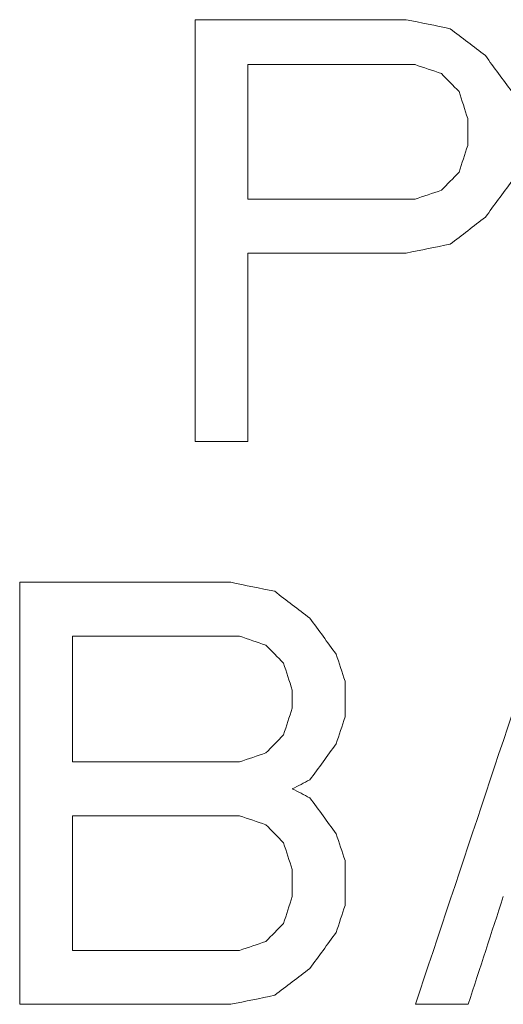
# Model space of a CAD drawing. Units: inches. Extents: x -23.7 to -12.7, y 33.5 to 42.
# Drawn here: x -19.7 to -19.6, y 36.3 to 36.5 of the extents above; entities that cross this region are included whole.
import ezdxf

# ---------------------------------------------------------------- set-up
doc = ezdxf.new("R2010")
doc.units = ezdxf.units.IN
doc.header["$LTSCALE"] = 1.21
doc.header["$MEASUREMENT"] = 0
doc.layers.add('03_AXES', color=7, linetype='CONTINUOUS')

msp = doc.modelspace()

# ---------------------------------------------------------------- linework, layer by layer
at = {"layer": '03_AXES', "color": 7, "linetype": 'Continuous', "lineweight": 0}
for p, q in [((-19.69699, 36.40188), (-19.69699, 36.49149)), ((-19.68579, 36.48196), (-19.68579, 36.45336)), ((-19.63912, 36.4648), (-19.63912, 36.47052)), ((-19.68579, 36.44192), (-19.68579, 36.40188)), ((-19.73426, 36.28239), (-19.73426, 36.37201)), ((-19.72305, 36.36057), (-19.72305, 36.33387)), ((-19.66518, 36.35103), (-19.66518, 36.34341)), ((-19.67638, 36.34531), (-19.67638, 36.34913)), ((-19.72305, 36.32243), (-19.72305, 36.29383)), ((-19.66518, 36.3129), (-19.66518, 36.30337)), ((-19.67638, 36.30527), (-19.67638, 36.31099))]:
    msp.add_line(p, q, dxfattribs=at)
for points, start_tangent, end_tangent in [([(-19.69699, 36.49149, 0.66684), (-19.69447, 36.49149, 0.66622), (-19.69196, 36.49149, 0.66561), (-19.69133, 36.49149, 0.66546), (-19.6907, 36.49149, 0.66531), (-19.69038, 36.49149, 0.66523), (-19.69003, 36.49149, 0.66514), (-19.68928, 36.49149, 0.66494), (-19.68777, 36.49149, 0.66454), (-19.68627, 36.49149, 0.66415), (-19.68477, 36.49149, 0.66375), (-19.68327, 36.49149, 0.66336), (-19.68251, 36.49149, 0.66316), (-19.68216, 36.49149, 0.66306), (-19.68185, 36.49149, 0.66297), (-19.68123, 36.49149, 0.6628), (-19.6806, 36.49149, 0.66262), (-19.67936, 36.49149, 0.66226), (-19.67811, 36.49149, 0.66191), (-19.67686, 36.49149, 0.66156), (-19.67624, 36.49149, 0.66138), (-19.67593, 36.49149, 0.66129), (-19.67562, 36.49149, 0.6612), (-19.67525, 36.49149, 0.66109), (-19.67488, 36.49149, 0.66098), (-19.67413, 36.49149, 0.66075), (-19.67265, 36.49149, 0.6603), (-19.67116, 36.49149, 0.65984), (-19.66967, 36.49149, 0.65939), (-19.66671, 36.49149, 0.65846), (-19.66375, 36.49149, 0.65749), (-19.6608, 36.49149, 0.65652), (-19.65934, 36.49149, 0.65603), (-19.65791, 36.49149, 0.65553), (-19.65218, 36.49149, 0.65352)], (0.464406, 0, -0.112918), (0.450935, 0, -0.158369)), ([(-19.65218, 36.49149, 0.65352), (-19.64285, 36.48958, 0.65)], (0.441233, -0.090124, -0.160044), (0.437206, -0.089302, -0.171171)), ([(-19.64285, 36.48958, 0.65), (-19.63538, 36.48386, 0.64699)], (0.362326, -0.277526, -0.141854), (0.360355, -0.276016, -0.149607)), ([(-19.63538, 36.48386, 0.64699), (-19.62978, 36.47624, 0.64461)], (0.274722, -0.374089, -0.114055), (0.274026, -0.373142, -0.118737)), ([(-19.65032, 36.48196, 0.65284), (-19.65422, 36.48196, 0.65424), (-19.65617, 36.48196, 0.65494), (-19.65813, 36.48196, 0.65561), (-19.65911, 36.48196, 0.65595), (-19.66009, 36.48196, 0.65629), (-19.66058, 36.48196, 0.65646), (-19.66084, 36.48196, 0.65655), (-19.66115, 36.48196, 0.65665), (-19.66177, 36.48196, 0.65685), (-19.66238, 36.48196, 0.65705), (-19.66361, 36.48196, 0.65745), (-19.66484, 36.48196, 0.65786), (-19.66607, 36.48196, 0.65826), (-19.66669, 36.48196, 0.65846), (-19.667, 36.48196, 0.65856), (-19.66731, 36.48196, 0.65866), (-19.66755, 36.48196, 0.65874), (-19.6678, 36.48196, 0.65882), (-19.6683, 36.48196, 0.65897), (-19.66929, 36.48196, 0.65928), (-19.67027, 36.48196, 0.65958), (-19.67126, 36.48196, 0.65989), (-19.67176, 36.48196, 0.66004), (-19.67225, 36.48196, 0.6602), (-19.6725, 36.48196, 0.66027), (-19.67279, 36.48196, 0.66036), (-19.67341, 36.48196, 0.66054), (-19.67466, 36.48196, 0.6609), (-19.6759, 36.48196, 0.66127), (-19.67838, 36.48196, 0.662), (-19.68086, 36.48196, 0.66269), (-19.68579, 36.48196, 0.66404)], (-0.449612, 0, 0.162087), (-0.460929, 0, 0.126363)), ([(-19.64472, 36.48005, 0.65073), (-19.65032, 36.48196, 0.65284)], (-0.424997, 0.14468, 0.163915), (-0.427203, 0.145431, 0.157387)), ([(-19.64098, 36.47624, 0.64926), (-19.64472, 36.48005, 0.65073)], (-0.322158, 0.329013, 0.128016), (-0.322829, 0.329699, 0.124511)), ([(-19.63912, 36.47052, 0.64852), (-19.64098, 36.47624, 0.64926)], (-0.147148, 0.450832, 0.05934), (-0.147181, 0.450933, 0.058485)), ([(-19.64098, 36.45908, 0.64926), (-19.63912, 36.4648, 0.64852)], (0.147181, 0.450933, -0.058485), (0.147148, 0.450832, -0.05934)), ([(-19.64472, 36.45526, 0.65073), (-19.64098, 36.45908, 0.64926)], (0.322829, 0.329699, -0.124511), (0.322158, 0.329013, -0.128016)), ([(-19.62978, 36.45717, 0.64461), (-19.63538, 36.44954, 0.64699)], (-0.274026, -0.373142, 0.118737), (-0.274722, -0.374089, 0.114055)), ([(-19.65032, 36.45336, 0.65284), (-19.64472, 36.45526, 0.65073)], (0.427203, 0.145431, -0.157387), (0.424997, 0.14468, -0.163915)), ([(-19.68579, 36.45336, 0.66404), (-19.68179, 36.45336, 0.66295), (-19.67979, 36.45336, 0.6624), (-19.6778, 36.45336, 0.66183), (-19.67681, 36.45336, 0.66154), (-19.67581, 36.45336, 0.66125), (-19.67531, 36.45336, 0.66111), (-19.67504, 36.45336, 0.66103), (-19.67473, 36.45336, 0.66094), (-19.67411, 36.45336, 0.66075), (-19.67349, 36.45336, 0.66056), (-19.67226, 36.45336, 0.66018), (-19.67102, 36.45336, 0.65981), (-19.66978, 36.45336, 0.65943), (-19.66916, 36.45336, 0.65924), (-19.66885, 36.45336, 0.65915), (-19.66854, 36.45336, 0.65905), (-19.66829, 36.45336, 0.65897), (-19.66804, 36.45336, 0.65889), (-19.66755, 36.45336, 0.65873), (-19.66657, 36.45336, 0.65842), (-19.66558, 36.45336, 0.6581), (-19.66459, 36.45336, 0.65778), (-19.6641, 36.45336, 0.65762), (-19.66361, 36.45336, 0.65746), (-19.66336, 36.45336, 0.65738), (-19.66307, 36.45336, 0.65729), (-19.66246, 36.45336, 0.65708), (-19.66123, 36.45336, 0.65666), (-19.66001, 36.45336, 0.65625), (-19.65755, 36.45336, 0.65542), (-19.65513, 36.45336, 0.65456), (-19.65032, 36.45336, 0.65284)], (0.461135, 0, -0.12561), (0.449876, 0, -0.161353)), ([(-19.63538, 36.44954, 0.64699), (-19.64285, 36.44382, 0.65)], (-0.360355, -0.276016, 0.149607), (-0.362326, -0.277526, 0.141854)), ([(-19.64285, 36.44382, 0.65), (-19.65218, 36.44192, 0.65352)], (-0.437206, -0.089302, 0.171171), (-0.441233, -0.090124, 0.160044)), ([(-19.65218, 36.44192, 0.65352), (-19.65609, 36.44192, 0.65491), (-19.66001, 36.44192, 0.65626), (-19.66394, 36.44192, 0.65757), (-19.66591, 36.44192, 0.65821), (-19.66788, 36.44192, 0.65884), (-19.66986, 36.44192, 0.65946), (-19.67184, 36.44192, 0.66007), (-19.67234, 36.44192, 0.66022), (-19.67283, 36.44192, 0.66037), (-19.67308, 36.44192, 0.66045), (-19.67337, 36.44192, 0.66053), (-19.67399, 36.44192, 0.66071), (-19.67524, 36.44192, 0.66108), (-19.67648, 36.44192, 0.66144), (-19.67772, 36.44192, 0.6618), (-19.67897, 36.44192, 0.66216), (-19.67959, 36.44192, 0.66234), (-19.68017, 36.44192, 0.66251), (-19.68129, 36.44192, 0.66281), (-19.68354, 36.44192, 0.66343), (-19.68579, 36.44192, 0.66404)], (-0.450421, 0, 0.159827), (-0.461026, 0, 0.12601)), ([(-19.68579, 36.40188, 0.66404), (-19.68679, 36.40188, 0.66431), (-19.68729, 36.40188, 0.66444), (-19.68779, 36.40188, 0.66457), (-19.68804, 36.40188, 0.66463), (-19.6883, 36.40188, 0.6647), (-19.68842, 36.40188, 0.66473), (-19.6885, 36.40188, 0.66475), (-19.68863, 36.40188, 0.66478), (-19.68888, 36.40188, 0.66485), (-19.68913, 36.40188, 0.66491), (-19.68963, 36.40188, 0.66504), (-19.69014, 36.40188, 0.66517), (-19.69064, 36.40188, 0.66529), (-19.69089, 36.40188, 0.66536), (-19.69102, 36.40188, 0.66539), (-19.69114, 36.40188, 0.66542), (-19.6912, 36.40188, 0.66544), (-19.69127, 36.40188, 0.66545), (-19.69139, 36.40188, 0.66548), (-19.69164, 36.40188, 0.66555), (-19.6919, 36.40188, 0.66561), (-19.69215, 36.40188, 0.66567), (-19.69265, 36.40188, 0.66579), (-19.69315, 36.40188, 0.66592), (-19.6934, 36.40188, 0.66598), (-19.69366, 36.40188, 0.66604), (-19.69372, 36.40188, 0.66606), (-19.69378, 36.40188, 0.66607), (-19.69387, 36.40188, 0.66609), (-19.69402, 36.40188, 0.66613), (-19.69432, 36.40188, 0.6662), (-19.69462, 36.40188, 0.66627), (-19.69521, 36.40188, 0.66641), (-19.6958, 36.40188, 0.66655), (-19.69699, 36.40188, 0.66684)], (-0.462213, 0, 0.121581), (-0.464922, 0, 0.110774)), ([(-19.73426, 36.37201, 0.67369), (-19.73169, 36.37201, 0.67332), (-19.72913, 36.37201, 0.67295), (-19.72849, 36.37201, 0.67286), (-19.72784, 36.37201, 0.67277), (-19.72752, 36.37201, 0.67272), (-19.72716, 36.37201, 0.67267), (-19.72639, 36.37201, 0.67254), (-19.72486, 36.37201, 0.67229), (-19.72333, 36.37201, 0.67204), (-19.72179, 36.37201, 0.67179), (-19.72026, 36.37201, 0.67154), (-19.71949, 36.37201, 0.67141), (-19.71913, 36.37201, 0.67135), (-19.71881, 36.37201, 0.67129), (-19.71818, 36.37201, 0.67118), (-19.71754, 36.37201, 0.67106), (-19.71626, 36.37201, 0.67083), (-19.71499, 36.37201, 0.67059), (-19.71372, 36.37201, 0.67036), (-19.71308, 36.37201, 0.67024), (-19.71276, 36.37201, 0.67018), (-19.71244, 36.37201, 0.67013), (-19.71206, 36.37201, 0.67005), (-19.71168, 36.37201, 0.66997), (-19.71092, 36.37201, 0.66982), (-19.7094, 36.37201, 0.66951), (-19.70787, 36.37201, 0.6692), (-19.70635, 36.37201, 0.66889), (-19.70559, 36.37201, 0.66873), (-19.70483, 36.37201, 0.66858), (-19.70445, 36.37201, 0.6685), (-19.70411, 36.37201, 0.66843), (-19.70348, 36.37201, 0.66829), (-19.70221, 36.37201, 0.66801), (-19.70095, 36.37201, 0.66772), (-19.69968, 36.37201, 0.66744), (-19.69842, 36.37201, 0.66716), (-19.69779, 36.37201, 0.66702), (-19.69745, 36.37201, 0.66694), (-19.69707, 36.37201, 0.66685), (-19.69631, 36.37201, 0.66666), (-19.69554, 36.37201, 0.66648), (-19.69402, 36.37201, 0.66611), (-19.6925, 36.37201, 0.66574), (-19.68945, 36.37201, 0.66499)], (0.473075, 0, -0.067994), (0.464369, 0, -0.113068)), ([(-19.68945, 36.37201, 0.66499), (-19.68011, 36.3701, 0.66249)], (0.454334, -0.0928, -0.115724), (0.451484, -0.092218, -0.126813)), ([(-19.65024, 36.28239, 0.65281), (-19.62037, 36.37201, 0.64039)], (0.15012, 0.450361, -0.05534), (0.149531, 0.448594, -0.069475)), ([(-19.68011, 36.3701, 0.66249), (-19.67265, 36.36438, 0.66032)], (0.370328, -0.283655, -0.104018), (0.368954, -0.282602, -0.111499)), ([(-19.67265, 36.36438, 0.66032), (-19.66705, 36.35675, 0.65858)], (0.278475, -0.3792, -0.084156), (0.278, -0.378553, -0.088528)), ([(-19.68758, 36.36057, 0.66451), (-19.6916, 36.36057, 0.66553), (-19.69361, 36.36057, 0.66603), (-19.69563, 36.36057, 0.6665), (-19.69664, 36.36057, 0.66674), (-19.69764, 36.36057, 0.66698), (-19.69815, 36.36057, 0.6671), (-19.69842, 36.36057, 0.66717), (-19.69874, 36.36057, 0.66724), (-19.69937, 36.36057, 0.66738), (-19.7, 36.36057, 0.66752), (-19.70127, 36.36057, 0.6678), (-19.70253, 36.36057, 0.66808), (-19.7038, 36.36057, 0.66836), (-19.70443, 36.36057, 0.6685), (-19.70474, 36.36057, 0.66857), (-19.70506, 36.36057, 0.66863), (-19.70531, 36.36057, 0.66869), (-19.70557, 36.36057, 0.66874), (-19.70608, 36.36057, 0.66884), (-19.70709, 36.36057, 0.66905), (-19.70811, 36.36057, 0.66926), (-19.70912, 36.36057, 0.66947), (-19.71115, 36.36057, 0.66987), (-19.71319, 36.36057, 0.67026), (-19.71421, 36.36057, 0.67045), (-19.71523, 36.36057, 0.67065), (-19.71573, 36.36057, 0.67074), (-19.71602, 36.36057, 0.6708), (-19.71635, 36.36057, 0.67085), (-19.71702, 36.36057, 0.67097), (-19.71769, 36.36057, 0.67109), (-19.71903, 36.36057, 0.67132), (-19.72037, 36.36057, 0.67155), (-19.72305, 36.36057, 0.67202)], (-0.463396, 0, 0.116991), (-0.4709, 0, 0.08171)), ([(-19.68198, 36.35866, 0.66301), (-19.68758, 36.36057, 0.66451)], (-0.437784, 0.149033, 0.120655), (-0.439336, 0.149561, 0.114185)), ([(-19.67825, 36.35485, 0.66196), (-19.68198, 36.35866, 0.66301)], (-0.32787, 0.334844, 0.093829), (-0.32833, 0.335313, 0.090489)), ([(-19.66705, 36.35675, 0.65858), (-19.66518, 36.35103, 0.65798)], (0.147573, -0.452147, -0.046994), (0.147549, -0.452071, -0.047793)), ([(-19.67638, 36.34913, 0.66143), (-19.67825, 36.35485, 0.66196)], (-0.147689, 0.452502, 0.043051), (-0.147711, 0.452568, 0.042271)), ([(-19.67825, 36.33959, 0.66196), (-19.67638, 36.34531, 0.66143)], (0.147711, 0.452568, -0.042271), (0.147689, 0.452502, -0.043051)), ([(-19.66518, 36.34341, 0.65798), (-19.66705, 36.33769, 0.65858)], (-0.147549, -0.452071, 0.047793), (-0.147573, -0.452147, 0.046994)), ([(-19.68198, 36.33578, 0.66301), (-19.67825, 36.33959, 0.66196)], (0.32833, 0.335313, -0.090489), (0.32787, 0.334844, -0.093829)), ([(-19.66705, 36.33769, 0.65858), (-19.67265, 36.33006, 0.66032)], (-0.278, -0.378553, 0.088528), (-0.278475, -0.3792, 0.084156)), ([(-19.68758, 36.33387, 0.66451), (-19.68198, 36.33578, 0.66301)], (0.439336, 0.149561, -0.114185), (0.437784, 0.149033, -0.120655)), ([(-19.72305, 36.33387, 0.67202), (-19.71897, 36.33387, 0.67132), (-19.71693, 36.33387, 0.67096), (-19.71489, 36.33387, 0.67058), (-19.71387, 36.33387, 0.67039), (-19.71285, 36.33387, 0.6702), (-19.71234, 36.33387, 0.67011), (-19.71207, 36.33387, 0.67005), (-19.71175, 36.33387, 0.66999), (-19.71112, 36.33387, 0.66986), (-19.71048, 36.33387, 0.66973), (-19.70921, 36.33387, 0.66948), (-19.70794, 36.33387, 0.66922), (-19.70667, 36.33387, 0.66896), (-19.70604, 36.33387, 0.66884), (-19.70572, 36.33387, 0.66877), (-19.7054, 36.33387, 0.66871), (-19.70515, 36.33387, 0.66865), (-19.7049, 36.33387, 0.6686), (-19.70439, 36.33387, 0.66849), (-19.70338, 36.33387, 0.66826), (-19.70237, 36.33387, 0.66804), (-19.70135, 36.33387, 0.66782), (-19.69933, 36.33387, 0.66737), (-19.69731, 36.33387, 0.6669), (-19.6963, 36.33387, 0.66667), (-19.69529, 36.33387, 0.66643), (-19.69479, 36.33387, 0.66631), (-19.69451, 36.33387, 0.66625), (-19.69418, 36.33387, 0.66616), (-19.69352, 36.33387, 0.666), (-19.69286, 36.33387, 0.66583), (-19.69154, 36.33387, 0.6655), (-19.69022, 36.33387, 0.66517), (-19.68758, 36.33387, 0.66451)], (0.471077, 0, -0.08068), (0.463651, 0, -0.115978)), ([(-19.67265, 36.33006, 0.66032), (-19.67638, 36.32815, 0.66143)], (-0.411026, -0.209884, 0.124214), (-0.411996, -0.210379, 0.120095)), ([(-19.67638, 36.32815, 0.66143), (-19.67265, 36.32625, 0.66032)], (0.411996, -0.210379, -0.120095), (0.411026, -0.209884, -0.124214)), ([(-19.67265, 36.32625, 0.66032), (-19.66705, 36.31862, 0.65858)], (0.278475, -0.3792, -0.084156), (0.278, -0.378553, -0.088528)), ([(-19.68758, 36.32243, 0.66451), (-19.6916, 36.32243, 0.66553), (-19.69361, 36.32243, 0.66603), (-19.69563, 36.32243, 0.6665), (-19.69664, 36.32243, 0.66674), (-19.69764, 36.32243, 0.66698), (-19.69815, 36.32243, 0.6671), (-19.69842, 36.32243, 0.66717), (-19.69874, 36.32243, 0.66724), (-19.69937, 36.32243, 0.66738), (-19.7, 36.32243, 0.66752), (-19.70127, 36.32243, 0.6678), (-19.70253, 36.32243, 0.66808), (-19.7038, 36.32243, 0.66836), (-19.70443, 36.32243, 0.6685), (-19.70474, 36.32243, 0.66857), (-19.70506, 36.32243, 0.66863), (-19.70531, 36.32243, 0.66869), (-19.70557, 36.32243, 0.66874), (-19.70608, 36.32243, 0.66884), (-19.70709, 36.32243, 0.66905), (-19.70811, 36.32243, 0.66926), (-19.70912, 36.32243, 0.66947), (-19.71115, 36.32243, 0.66987), (-19.71319, 36.32243, 0.67026), (-19.71421, 36.32243, 0.67045), (-19.71523, 36.32243, 0.67065), (-19.71573, 36.32243, 0.67074), (-19.71602, 36.32243, 0.6708), (-19.71635, 36.32243, 0.67085), (-19.71702, 36.32243, 0.67097), (-19.71769, 36.32243, 0.67109), (-19.71903, 36.32243, 0.67132), (-19.72037, 36.32243, 0.67155), (-19.72305, 36.32243, 0.67202)], (-0.463396, 0, 0.116991), (-0.4709, 0, 0.08171)), ([(-19.68198, 36.32053, 0.66301), (-19.68758, 36.32243, 0.66451)], (-0.437784, 0.149033, 0.120655), (-0.439336, 0.149561, 0.114185)), ([(-19.67825, 36.31671, 0.66196), (-19.68198, 36.32053, 0.66301)], (-0.32787, 0.334844, 0.093829), (-0.32833, 0.335313, 0.090489)), ([(-19.66705, 36.31862, 0.65858), (-19.66518, 36.3129, 0.65798)], (0.147573, -0.452147, -0.046994), (0.147549, -0.452071, -0.047793)), ([(-19.67638, 36.31099, 0.66143), (-19.67825, 36.31671, 0.66196)], (-0.147689, 0.452502, 0.043051), (-0.147711, 0.452568, 0.042271)), ([(-19.67825, 36.29955, 0.66196), (-19.67638, 36.30527, 0.66143)], (0.147711, 0.452568, -0.042271), (0.147689, 0.452502, -0.043051)), ([(-19.63157, 36.30527, 0.64538), (-19.63904, 36.28239, 0.64849)], (-0.147006, -0.450404, 0.062839), (-0.147145, -0.450829, 0.059373)), ([(-19.66518, 36.30337, 0.65798), (-19.66705, 36.29765, 0.65858)], (-0.147549, -0.452071, 0.047793), (-0.147573, -0.452147, 0.046994)), ([(-19.68198, 36.29574, 0.66301), (-19.67825, 36.29955, 0.66196)], (0.32833, 0.335313, -0.090489), (0.32787, 0.334844, -0.093829)), ([(-19.66705, 36.29765, 0.65858), (-19.67265, 36.29002, 0.66032)], (-0.278, -0.378553, 0.088528), (-0.278475, -0.3792, 0.084156)), ([(-19.68758, 36.29383, 0.66451), (-19.68198, 36.29574, 0.66301)], (0.439336, 0.149561, -0.114185), (0.437784, 0.149033, -0.120655)), ([(-19.72305, 36.29383, 0.67202), (-19.71897, 36.29383, 0.67132), (-19.71693, 36.29383, 0.67096), (-19.71489, 36.29383, 0.67058), (-19.71387, 36.29383, 0.67039), (-19.71285, 36.29383, 0.6702), (-19.71234, 36.29383, 0.67011), (-19.71207, 36.29383, 0.67005), (-19.71175, 36.29383, 0.66999), (-19.71112, 36.29383, 0.66986), (-19.71048, 36.29383, 0.66973), (-19.70921, 36.29383, 0.66948), (-19.70794, 36.29383, 0.66922), (-19.70667, 36.29383, 0.66896), (-19.70604, 36.29383, 0.66884), (-19.70572, 36.29383, 0.66877), (-19.7054, 36.29383, 0.66871), (-19.70515, 36.29383, 0.66865), (-19.7049, 36.29383, 0.6686), (-19.70439, 36.29383, 0.66849), (-19.70338, 36.29383, 0.66826), (-19.70237, 36.29383, 0.66804), (-19.70135, 36.29383, 0.66782), (-19.69933, 36.29383, 0.66737), (-19.69731, 36.29383, 0.6669), (-19.6963, 36.29383, 0.66667), (-19.69529, 36.29383, 0.66643), (-19.69479, 36.29383, 0.66631), (-19.69451, 36.29383, 0.66625), (-19.69418, 36.29383, 0.66616), (-19.69352, 36.29383, 0.666), (-19.69286, 36.29383, 0.66583), (-19.69154, 36.29383, 0.6655), (-19.69022, 36.29383, 0.66517), (-19.68758, 36.29383, 0.66451)], (0.471077, 0, -0.08068), (0.463651, 0, -0.115978)), ([(-19.67265, 36.29002, 0.66032), (-19.68011, 36.2843, 0.66249)], (-0.368954, -0.282602, 0.111499), (-0.370328, -0.283655, 0.104018)), ([(-19.68011, 36.2843, 0.66249), (-19.68945, 36.28239, 0.66499)], (-0.451484, -0.092218, 0.126813), (-0.454334, -0.0928, 0.115724)), ([(-19.68945, 36.28239, 0.66499), (-19.69196, 36.28239, 0.66561), (-19.69448, 36.28239, 0.66623), (-19.69511, 36.28239, 0.66638), (-19.69574, 36.28239, 0.66654), (-19.69605, 36.28239, 0.66661), (-19.69641, 36.28239, 0.6667), (-19.69717, 36.28239, 0.66687), (-19.69868, 36.28239, 0.66721), (-19.7002, 36.28239, 0.66755), (-19.70172, 36.28239, 0.66789), (-19.70323, 36.28239, 0.66823), (-19.70399, 36.28239, 0.6684), (-19.70435, 36.28239, 0.66848), (-19.70467, 36.28239, 0.66855), (-19.7053, 36.28239, 0.66868), (-19.70594, 36.28239, 0.66881), (-19.7072, 36.28239, 0.66907), (-19.70847, 36.28239, 0.66933), (-19.70974, 36.28239, 0.66959), (-19.71038, 36.28239, 0.66972), (-19.71069, 36.28239, 0.66978), (-19.71101, 36.28239, 0.66985), (-19.71139, 36.28239, 0.66992), (-19.71178, 36.28239, 0.66999), (-19.71254, 36.28239, 0.67013), (-19.71407, 36.28239, 0.67041), (-19.7156, 36.28239, 0.6707), (-19.71712, 36.28239, 0.67098), (-19.71789, 36.28239, 0.67112), (-19.71865, 36.28239, 0.67126), (-19.71903, 36.28239, 0.67133), (-19.71937, 36.28239, 0.67139), (-19.72001, 36.28239, 0.6715), (-19.72129, 36.28239, 0.67171), (-19.72257, 36.28239, 0.67192), (-19.72385, 36.28239, 0.67213), (-19.72512, 36.28239, 0.67234), (-19.72576, 36.28239, 0.67245), (-19.72611, 36.28239, 0.6725), (-19.72649, 36.28239, 0.67256), (-19.72727, 36.28239, 0.67267), (-19.72805, 36.28239, 0.67279), (-19.7296, 36.28239, 0.67301), (-19.73115, 36.28239, 0.67324), (-19.73426, 36.28239, 0.67369)], (-0.46416, 0, 0.113923), (-0.472949, 0, 0.068865)), ([(-19.63904, 36.28239, 0.64849), (-19.64, 36.28239, 0.64887), (-19.64048, 36.28239, 0.64906), (-19.64097, 36.28239, 0.64926), (-19.64121, 36.28239, 0.64935), (-19.64145, 36.28239, 0.64945), (-19.64157, 36.28239, 0.6495), (-19.64165, 36.28239, 0.64953), (-19.64177, 36.28239, 0.64957), (-19.64201, 36.28239, 0.64967), (-19.64225, 36.28239, 0.64976), (-19.64273, 36.28239, 0.64995), (-19.64322, 36.28239, 0.65014), (-19.6437, 36.28239, 0.65033), (-19.64394, 36.28239, 0.65042), (-19.64406, 36.28239, 0.65047), (-19.64418, 36.28239, 0.65052), (-19.64424, 36.28239, 0.65054), (-19.6443, 36.28239, 0.65056), (-19.64442, 36.28239, 0.65061), (-19.64466, 36.28239, 0.6507), (-19.64491, 36.28239, 0.6508), (-19.64515, 36.28239, 0.65089), (-19.64527, 36.28239, 0.65094), (-19.64539, 36.28239, 0.65098), (-19.64545, 36.28239, 0.65101), (-19.64555, 36.28239, 0.65105), (-19.64579, 36.28239, 0.65114), (-19.64628, 36.28239, 0.65132), (-19.64676, 36.28239, 0.65151), (-19.64725, 36.28239, 0.65169), (-19.64773, 36.28239, 0.65187), (-19.64819, 36.28239, 0.65205), (-19.6486, 36.28239, 0.6522), (-19.64942, 36.28239, 0.6525), (-19.65024, 36.28239, 0.65281)], (-0.443527, 0, 0.178065), (-0.447946, 0, 0.166635))]:
    msp.add_spline(points, degree=3, dxfattribs=dict(at, start_tangent=start_tangent, end_tangent=end_tangent))

doc.saveas('drawing.dxf')
